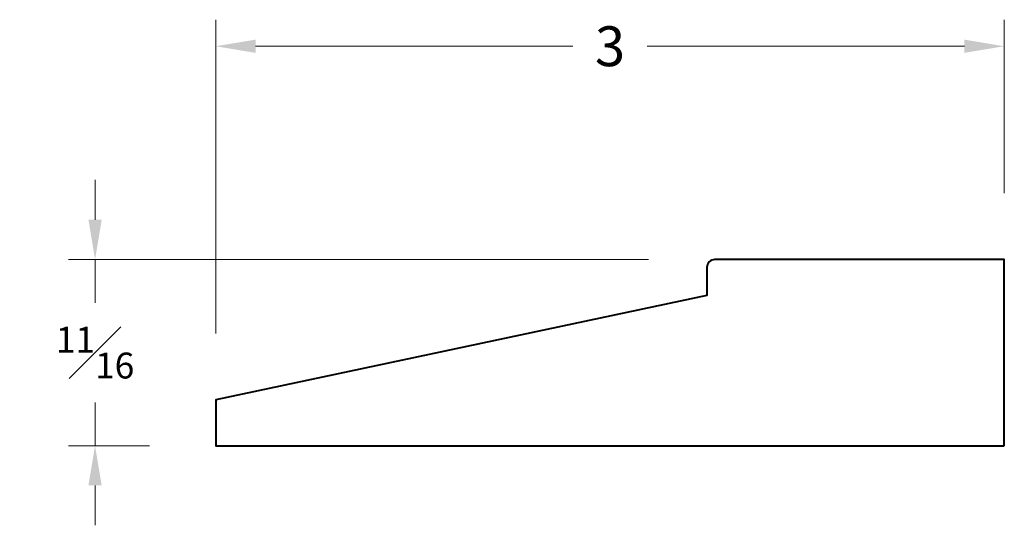
# Model space of a CAD drawing. Units: inches. Extents: x 0.59 to 4.29, y 0.45 to 2.36.
import ezdxf

# ---------------------------------------------------------------- set-up
doc = ezdxf.new("R2010")
doc.units = ezdxf.units.IN
doc.header["$MEASUREMENT"] = 0
doc.layers.get('0').update_dxf_attribs({"lineweight": 40})
doc.layers.add('DIMENSION', color=7, linetype='Continuous', lineweight=15)
doc.dimstyles.new('small trim', dxfattribs={"dimscale": 0, "dimtxt": 0.15, "dimasz": 0.15, "dimexe": 0.1, "dimexo": 0.25, "dimgap": 0.09, "dimtad": 0, "dimtih": 1, "dimtoh": 1, "dimdec": 4, "dimzin": 0, "dimdsep": 46, "dimlunit": 5, "dimtxsty": 'Standard', "dimcen": 0.09, "dimdle": 0.25, "dimclrd": 252, "dimclre": 252, "dimclrt": 256, "dimadec": 0, "dimazin": 0, "dimtfac": 0.65, "dimtdec": 4, "dimtmove": 2, "dimatfit": 1, "dimfxl": 1, "dimfrac": 1, "dimtolj": 1, "dimtzin": 0, "dimlwd": 9, "dimlwe": 9, "dimarcsym": 0})

# ---------------------------------------------------------------- blocks, each defined once
blk = doc.blocks.new('*D17562')
at = {"layer": 'Defpoints', "color": 0, "transparency": 16777216}
for p in [(4.2938, 2.2564), (4.2938, 1.453), (1.3239, 0.9248)]:
    blk.add_point(p, dxfattribs=at)
at = {"layer": 'DIMENSION', "color": 252, "lineweight": 9, "transparency": 16777216}
for p, q in [((1.3239, 1.1748), (1.3239, 2.3564)), ((4.2938, 1.703), (4.2938, 2.3564)), ((1.4739, 2.2564), (2.6688, 2.2564)), ((4.1438, 2.2564), (2.9488, 2.2564))]:
    blk.add_line(p, q, dxfattribs=at)
at = {"layer": 'DIMENSION', "color": 252, "transparency": 16777216}
for points in [[(1.4739, 2.2814), (1.4739, 2.2314), (1.3239, 2.2564)], [(4.1438, 2.2814), (4.1438, 2.2314), (4.2938, 2.2564)]]:
    blk.add_solid(points, dxfattribs=at)
at = {"layer": 'DIMENSION', "transparency": 16777216, "insert": (2.8088, 2.2564), "char_height": 0.15, "attachment_point": 5}
blk.add_mtext('\\A1;3', dxfattribs=at)
blk = doc.blocks.new('*D17563')
at = {"layer": 'Defpoints', "color": 0, "transparency": 16777216}
for p in [(3.2036, 1.453), (0.8693, 0.7518), (1.3239, 0.7518)]:
    blk.add_point(p, dxfattribs=at)
at = {"layer": 'DIMENSION', "color": 252, "lineweight": 9, "transparency": 16777216}
for p, q in [((0.8693, 1.603), (0.8693, 1.753)), ((2.9536, 1.453), (0.7693, 1.453)), ((0.8693, 1.453), (0.8693, 1.2899)), ((0.8693, 0.7518), (0.8693, 0.9149)), ((1.0739, 0.7518), (0.7693, 0.7518)), ((0.8693, 0.6018), (0.8693, 0.4518))]:
    blk.add_line(p, q, dxfattribs=at)
at = {"layer": 'DIMENSION', "color": 252, "transparency": 16777216}
for points in [[(0.8443, 1.603), (0.8943, 1.603), (0.8693, 1.453)], [(0.8443, 0.6018), (0.8943, 0.6018), (0.8693, 0.7518)]]:
    blk.add_solid(points, dxfattribs=at)
at = {"layer": 'DIMENSION', "transparency": 16777216, "insert": (0.8693, 1.1024), "char_height": 0.15, "attachment_point": 5}
blk.add_mtext('\\A1;{\\H0.65x;\\S11#16;}', dxfattribs=at)

msp = doc.modelspace()

# ---------------------------------------------------------------- linework, layer by layer
msp.add_lwpolyline([(4.2938, 0.75182), (4.2938, 1.453), (3.20364, 1.453, 0.4142136), (3.17364, 1.423), (3.17364, 1.3173), (1.3239, 0.92485), (1.3239, 0.75182)], format="xyb", close=True)

# ---------------------------------------------------------------- dimensions: what is measured, and where the dimension line sits
at = {"layer": 'DIMENSION'}
dim = msp.add_linear_dim(base=(4.2938, 2.25645), p1=(1.3239, 0.92485), p2=(4.2938, 1.453), dimstyle='small trim', override={"dimscale": 1, "dimpost": '\\X'}, dxfattribs=at)
dim.commit()
dim.dimension.update_dxf_attribs({"geometry": '*D17562', "text_midpoint": (2.80885, 2.25645)})
dim = msp.add_linear_dim(base=(0.8693, 0.75182), p1=(3.20364, 1.453), p2=(1.3239, 0.75182), angle=90, dimstyle='small trim', override={"dimscale": 1, "dimpost": '\\X'}, dxfattribs=at)
dim.commit()
dim.dimension.update_dxf_attribs({"geometry": '*D17563', "text_midpoint": (0.8693, 1.10241)})

doc.saveas('drawing.dxf')
